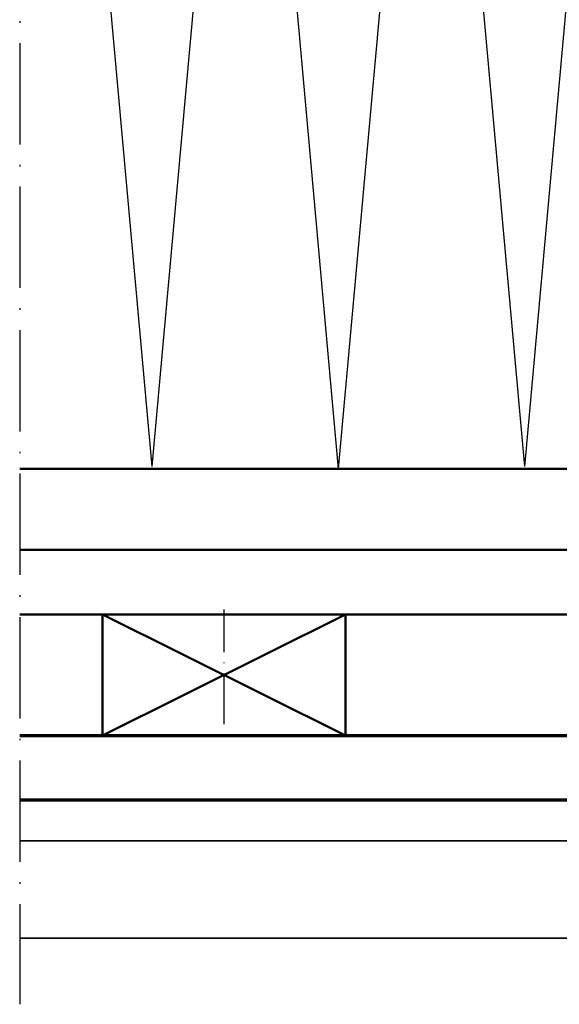
# Model space of a CAD drawing. Units: millimetres. Extents: x 2450 to 23610, y -10352 to 2500.
# Drawn here: x 3233 to 3300, y -9225 to -9103 of the extents above; entities that cross this region are included whole.
import ezdxf

# ---------------------------------------------------------------- set-up
doc = ezdxf.new("R2010")
doc.units = ezdxf.units.MM
for name, pattern in [('ACAD_ISO10W100', [18, 12, -3, 0, -3]), ('BROKEN_2', [17.700000002980232, 12.5, -2.5, 0.2000000029802322, -2.5]), ('BROKEN_5', [8.847327680885343, 6.248112767934799, -1.24962255358696, 0.099969805776623, -1.24962255358696])]:
    doc.linetypes.add(name, pattern=pattern)
for name, color, linetype, lineweight in [('S03_AL_Kontur', 255, 'Continuous', 35), ('S09_KS_Kontur', 254, 'Continuous', 50), ('S15_Glas_Kontur', 4, 'Continuous', 70), ('S18_Mittellinie', 10, 'ACAD_ISO10W100', 25), ('S23_Konstruktion_025', 5, 'Continuous', 25)]:
    doc.layers.add(name, color=color, linetype=linetype, lineweight=lineweight)

msp = doc.modelspace()

# ---------------------------------------------------------------- linework, layer by layer
at = {"layer": 'S03_AL_Kontur'}
for p, q in [((3352.938570827331, -9204.780187795895), (3233.217849296676, -9204.780188813173)), ((3233.207799656026, -9216.77912393817), (3352.938570827331, -9216.77912393817))]:
    msp.add_line(p, q, dxfattribs=at)
at = {"layer": 'S09_KS_Kontur'}
for p, q in [((3233.217858080485, -9158.87963746773), (3328.937282876328, -9158.87963746773)), ((3233.217856173133, -9168.879647146267), (3328.937282876328, -9168.879647146267)), ((3352.941014949227, -9176.880194018442), (3233.21785464715, -9176.880194018442)), ((3243.426419682224, -9191.780187914927), (3243.426419682224, -9176.880132983286)), ((3243.426419682224, -9176.880132983286), (3273.409205779592, -9191.780187914927)), ((3273.40920577959, -9176.880132983286), (3243.426419682224, -9191.780187914927)), ((3273.409205779592, -9191.780187914927), (3273.40920577959, -9176.880132983286))]:
    msp.add_line(p, q, dxfattribs=at)
at = {"layer": 'S15_Glas_Kontur'}
for p, q in [((3233.217857941294, -9191.780184670912), (3365.931462410404, -9191.780184670912)), ((3365.931462410404, -9199.780184670912), (3233.217857941294, -9199.780184670912))]:
    msp.add_line(p, q, dxfattribs=at)
at = {"layer": 'S18_Mittellinie', "linetype": 'BROKEN_2'}
msp.add_line((3233.217882876024, -9017.879659960825), (3233.217847459395, -9224.94665634062), dxfattribs=at)
at = {"layer": 'S18_Mittellinie', "linetype": 'BROKEN_5'}
msp.add_line((3258.417812730908, -9190.369236887153), (3258.417812730908, -9176.261253724682), dxfattribs=at)
at = {"layer": 'S23_Konstruktion_025'}
for p, q in [((3249.552707234403, -9158.616878139674), (3238.002505818387, -9030.621173093707)), ((3249.552707234403, -9158.616878139674), (3261.055209675809, -9031.16133422652)), ((3272.557712117215, -9158.87963746773), (3261.0075107012, -9030.883932421762)), ((3272.557712117215, -9158.87963746773), (3284.060214558622, -9031.424093554575)), ((3295.515294734383, -9158.616878139674), (3283.965093318368, -9030.621173093707)), ((3295.515294734383, -9158.616878139674), (3307.017797175789, -9031.16133422652))]:
    msp.add_line(p, q, dxfattribs=at)

doc.saveas('drawing.dxf')
